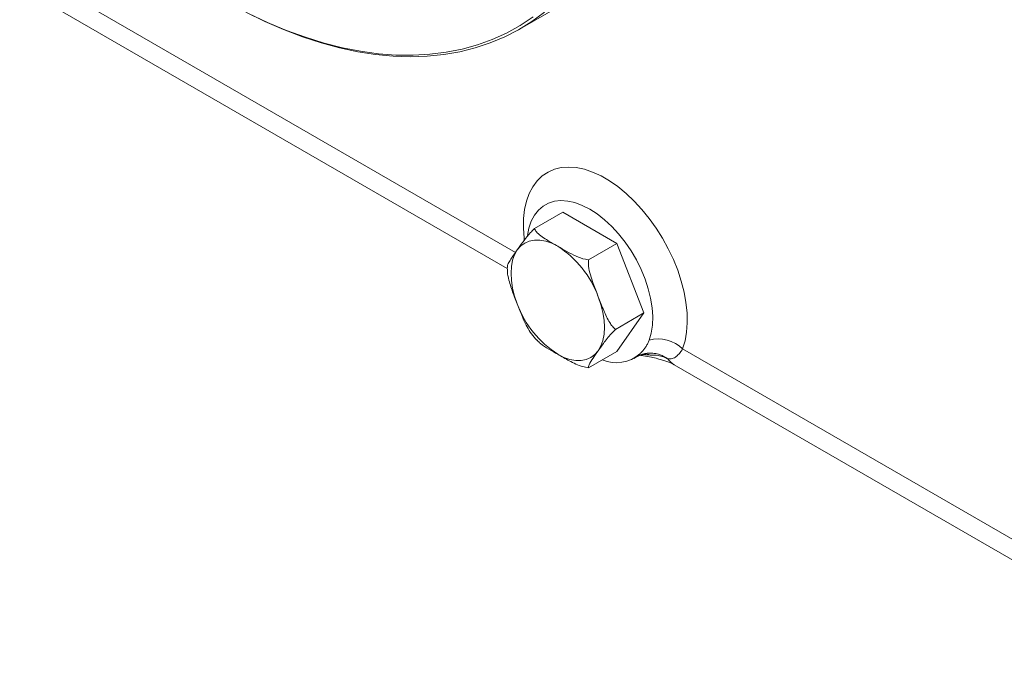
# Model space of a CAD drawing. Units: millimetres. Extents: x 11 to 1180, y 5 to 832.
# Drawn here: x 942 to 1012, y 515 to 562 of the extents above; entities that cross this region are included whole.
import ezdxf

# ---------------------------------------------------------------- set-up
doc = ezdxf.new("R2010")
doc.units = ezdxf.units.MM

msp = doc.modelspace()

# ---------------------------------------------------------------- linework, layer by layer
at = {"color": 8, "linetype": 'Continuous', "lineweight": 15}
for p, q in [((941.64406, 565.6125), (977.25736, 545.05338)), ((986.93418, 537.68127), (986.29652, 537.70863))]:
    msp.add_line(p, q, dxfattribs=at)
at = {"color": 7, "linetype": 'Continuous', "lineweight": 15}
for p, q in [((942.55551, 563.59798), (976.66619, 543.9063)), ((977.59302, 561.1164), (981.80031, 563.54521)), ((980.64944, 547.93796), (978.61651, 546.76437)), ((984.5278, 545.69903), (980.64944, 547.93796)), ((984.5278, 545.69903), (982.49487, 544.52544)), ((986.46698, 540.70099), (984.5278, 545.69903)), ((986.46698, 540.70099), (984.43405, 539.52741)), ((984.5278, 537.94189), (986.46698, 540.70099)), ((984.5278, 537.94189), (982.49487, 536.7683)), ((985.76336, 537.44051), (986.06467, 537.61445)), ((989.25714, 538.12605), (1025.76057, 517.05307)), ((988.65908, 536.98296), (1026.67202, 515.03855))]:
    msp.add_line(p, q, dxfattribs=at)
at = {"color": 7, "linetype": 'Continuous', "lineweight": 15, "flags": 128}
for points in [[(979.33174, 562.29811), (978.42528, 561.63572), (977.47335, 561.04808), (976.47789, 560.53641), (975.44094, 560.10175), (974.36462, 559.74498), (973.25112, 559.46684), (972.10272, 559.26789), (970.92176, 559.14854), (969.71067, 559.10903), (968.4719, 559.14943), (967.208, 559.26969), (965.92154, 559.46953), (964.61516, 559.74856), (963.29152, 560.10621), (961.95332, 560.54175), (960.60331, 561.05427), (959.24423, 561.64275), (957.87887, 562.30597)], [(958.08443, 562.21268), (959.45187, 561.56747), (960.81221, 560.99807), (962.16263, 560.50567), (963.50034, 560.0913), (964.82255, 559.75581), (966.12653, 559.49988), (967.40957, 559.32406), (968.66902, 559.22872), (969.90227, 559.21405), (971.10676, 559.28006), (972.27999, 559.42665), (973.41953, 559.65349), (974.52302, 559.96011), (975.58817, 560.34589), (976.61278, 560.81002), (977.59472, 561.35155), (978.53195, 561.96933)], [(986.85295, 538.75086), (987.00063, 539.26375), (987.08563, 539.82887), (987.10675, 540.43819), (987.06368, 541.08304), (986.95704, 541.75428), (986.78834, 542.44236), (986.55998, 543.1375), (986.2752, 543.82984), (985.93805, 544.50954), (985.55332, 545.16695), (985.12647, 545.7927), (984.66356, 546.37794), (984.17118, 546.91433), (983.65632, 547.39427), (983.12629, 547.81093), (982.58862, 548.15838), (982.05095, 548.43171), (981.52092, 548.62701), (981.00606, 548.74152), (980.51368, 548.77362), (980.05078, 548.72284), (979.62393, 548.58991), (979.23919, 548.37671), (978.90204, 548.08628), (978.61726, 547.72273), (978.3889, 547.29125), (978.2202, 546.79795), (978.1156, 546.26521)], [(980.29052, 545.49183), (979.85212, 545.71173), (979.42121, 545.86151), (979.00518, 545.9386), (978.61115, 545.94168), (978.24584, 545.87071), (977.91552, 545.72688), (977.62584, 545.51267), (977.38176, 545.23175)], [(977.38176, 545.23175), (977.18744, 544.8889), (977.04621, 544.49001), (976.9605, 544.0419), (976.93177, 543.55223), (976.9605, 543.02939), (977.04621, 542.48231), (977.18744, 541.92037), (977.38176, 541.35318)], [(983.19929, 537.99479), (983.39361, 538.33762), (983.53483, 538.73651), (983.62055, 539.18463), (983.64928, 539.67429), (983.62055, 540.19714), (983.53483, 540.74421), (983.39361, 541.30615), (983.19929, 541.87335)], [(980.29052, 537.73469), (980.72893, 537.51479), (981.15983, 537.36501), (981.57587, 537.28792), (981.9699, 537.28484), (982.33521, 537.35581), (982.66552, 537.49964), (982.95521, 537.71385), (983.19929, 537.99479)]]:
    msp.add_lwpolyline(points, dxfattribs=at)
at = {"color": 8, "linetype": 'Continuous', "lineweight": 15, "flags": 128}
msp.add_lwpolyline([(977.88077, 545.93522), (977.86615, 546.0635), (977.81795, 546.78995), (977.83229, 547.4823), (977.90903, 548.13321), (978.04735, 548.73575), (978.24577, 549.28352), (978.50219, 549.77069), (978.81389, 550.1921), (979.17755, 550.54324), (979.5893, 550.82042), (980.04477, 551.02064), (980.53912, 551.14183), (981.06709, 551.18266), (981.62307, 551.14271), (982.20115, 551.02241), (982.79518, 550.82303), (983.39886, 550.54669), (984.00577, 550.19634), (984.60945, 549.77567), (985.20348, 549.28919), (985.78156, 548.74206), (986.33754, 548.14009), (986.86551, 547.48967), (987.35986, 546.79773), (987.81533, 546.07163), (988.22708, 545.31905), (988.59074, 544.54804), (988.90244, 543.76676), (989.15886, 542.98353), (989.35728, 542.20666), (989.4956, 541.44443), (989.57234, 540.70492), (989.58668, 539.996), (989.53848, 539.32521), (989.42824, 538.69967), (989.25714, 538.12605), (989.25714, 538.12605)], dxfattribs=at)
at = {"color": 7, "linetype": 'Continuous', "lineweight": 15}
for centre, radius, start, end in [((976.35868, 539.35279), 7.29021, 20.2273888, 57.3618579), ((984.22233, 543.8737), 7.29017, 200.2271254, 237.3619331), ((987.5103, 536.34232), 2.49663, 45.5986253, 105.2656912), ((984.50126, 539.70841), 2.57542, 246.8088917, 310.8999452)]:
    msp.add_arc(centre, radius, start, end, dxfattribs=at)
at = {"color": 8, "linetype": 'Continuous', "lineweight": 15}
for centre, radius, start, end in [((986.49043, 536.55828), 1.20748, 68.4387568, 91.1589827), ((989.4272, 538.30533), 1.52928, 216.2947317, 239.849106)]:
    msp.add_arc(centre, radius, start, end, dxfattribs=at)
at = {"color": 7, "linetype": 'Continuous', "lineweight": 15}
for points, knots in [([(977.38176, 545.23175), (977.50859, 545.41331), (977.75419, 545.76488), (978.08329, 546.19946), (978.38609, 546.54028), (978.53894, 546.68893), (978.61651, 546.76437)], [0, 0, 0, 0, 0.38830014, 0.75191116, 0.87410116, 1, 1, 1, 1]), ([(978.61651, 546.76437), (978.65664, 546.68585), (978.75392, 546.49553), (979.07359, 546.23256), (979.59383, 545.88846), (980.0157, 545.64829), (980.29052, 545.49183)], [0, 0, 0, 0, 0.15110854, 0.3662645, 0.58715905, 1, 1, 1, 1]), ([(980.29052, 545.49183), (980.50388, 545.36783), (980.93105, 545.11955), (981.56083, 544.7867), (982.1012, 544.582), (982.42018, 544.53617), (982.49487, 544.52544)], [0, 0, 0, 0, 0.32402432, 0.64875267, 0.91775007, 1, 1, 1, 1]), ([(976.68077, 544.06571), (976.68006, 544.08691), (976.67742, 544.16482), (976.81481, 544.40143), (977.05689, 544.77316), (977.25921, 545.05876), (977.38176, 545.23175)], [0, 0, 0, 0, 0.09404013, 0.34555997, 0.60361528, 1, 1, 1, 1]), ([(982.49487, 544.52544), (982.49165, 544.37201), (982.48387, 544.00154), (982.62988, 543.42258), (982.87545, 542.69719), (983.07713, 542.18411), (983.19929, 541.87335)], [0, 0, 0, 0, 0.16405904, 0.39614095, 0.6342533, 1, 1, 1, 1]), ([(976.6742, 544.06605), (976.67006, 544.01451), (976.66169, 543.91047), (976.67055, 543.8001), (976.67502, 543.74441)], [0, 0, 0, 0, 0.49538519, 1, 1, 1, 1]), ([(977.38176, 541.35318), (977.25152, 541.68265), (976.99933, 542.32065), (976.75862, 543.08943), (976.67087, 543.57005), (976.67425, 543.71413), (976.67496, 543.7444)], [0, 0, 0, 0, 0.42829569, 0.82936914, 0.96414656, 1, 1, 1, 1]), ([(983.19929, 541.87335), (983.32613, 541.54237), (983.57173, 540.90143), (983.90083, 540.17881), (984.20363, 539.73419), (984.35648, 539.59702), (984.43405, 539.52741)], [0, 0, 0, 0, 0.38829833, 0.75191232, 0.87410181, 1, 1, 1, 1]), ([(978.31625, 539.32838), (978.21095, 539.4929), (977.99259, 539.83405), (977.70151, 540.52887), (977.50237, 541.04224), (977.38176, 541.35318)], [0, 0, 0, 0, 0.26862784, 0.55701867, 1, 1, 1, 1]), ([(978.31551, 539.32786), (978.43714, 539.16289), (978.58842, 538.95771), (978.757, 538.77725), (978.79004, 538.74188)], [0, 0, 0, 0, 0.80401794, 1, 1, 1, 1]), ([(984.43405, 539.52741), (984.33474, 539.42945), (984.09493, 539.19293), (983.82045, 538.85671), (983.51627, 538.44868), (983.31886, 538.166), (983.19929, 537.99479)], [0, 0, 0, 0, 0.16405901, 0.39614093, 0.63425324, 1, 1, 1, 1]), ([(980.29052, 537.73469), (980.07818, 537.8585), (979.65303, 538.10638), (979.10135, 538.42623), (978.88117, 538.66748), (978.80283, 538.75331)], [0, 0, 0, 0, 0.39128687, 0.7834239, 1, 1, 1, 1]), ([(986.18749, 537.76177), (986.24106, 537.81547), (986.34828, 537.92296), (986.49756, 538.10142), (986.63499, 538.29692), (986.73548, 538.47681), (986.80647, 538.63022), (986.83745, 538.71063), (986.85295, 538.75086)], [0, 0, 0, 0, 0.19902874, 0.39841998, 0.59946491, 0.8013922, 0.90062119, 1, 1, 1, 1]), ([(982.49487, 536.7683), (982.35885, 536.79147), (982.02918, 536.84763), (981.57366, 537.03217), (980.97758, 537.3325), (980.56155, 537.57604), (980.29052, 537.73469)], [0, 0, 0, 0, 0.15110854, 0.3662645, 0.58715905, 1, 1, 1, 1]), ([(983.19929, 537.99479), (983.06987, 537.81173), (982.81925, 537.45726), (982.56977, 537.06864), (982.47988, 536.85072), (982.48982, 536.79605), (982.49487, 536.7683)], [0, 0, 0, 0, 0.38829836, 0.7519123, 0.87410174, 1, 1, 1, 1]), ([(986.06911, 537.60233), (986.11968, 537.63163), (986.25532, 537.71024), (986.48742, 537.78586), (986.64914, 537.79421), (986.70137, 537.79691)], [0, 0, 0, 0, 0.2869311, 0.76968801, 1, 1, 1, 1]), ([(986.19379, 537.66959), (986.27533, 537.65691), (986.55069, 537.6141), (986.97953, 537.53317), (987.44469, 537.42774), (987.82494, 537.32271), (988.13497, 537.2186), (988.38601, 537.11746), (988.56354, 537.03306), (988.62714, 536.99669), (988.65293, 536.98195)], [0, 0, 0, 0, 0.08110144, 0.2738764, 0.43262186, 0.56416671, 0.69190678, 0.81344617, 0.92437289, 1, 1, 1, 1]), ([(988.19463, 537.40009), (988.1934, 537.40079), (988.19135, 537.40196), (988.18814, 537.40379), (988.18428, 537.40596), (988.17823, 537.40934), (988.16836, 537.41479), (988.15175, 537.42383), (988.12193, 537.43956), (987.97323, 537.51391), (987.69253, 537.61494), (987.28624, 537.68236), (987.05252, 537.68164), (986.93418, 537.68127)], [0, 0, 0, 0, 0.00317466, 0.00530319, 0.00832501, 0.01313031, 0.02087249, 0.03362069, 0.05545954, 0.09603428, 0.40216455, 0.69727758, 1, 1, 1, 1]), ([(989.25714, 538.12605), (989.2532, 538.11941), (989.21433, 538.05384), (989.13992, 537.93912), (989.03294, 537.79901), (988.92431, 537.68133), (988.80114, 537.57409), (988.66351, 537.48604), (988.51029, 537.42509), (988.35435, 537.39434), (988.24794, 537.39817), (988.19463, 537.40009)], [0, 0, 0, 0, 0.01142689, 0.11275202, 0.21481106, 0.31886001, 0.42346218, 0.56559169, 0.70864284, 0.85401848, 1, 1, 1, 1])]:
    msp.add_open_spline(points, degree=3, knots=knots, dxfattribs=at)
at = {"color": 8, "linetype": 'Continuous', "lineweight": 15}
for points, knots in [([(986.06048, 537.61758), (986.0765, 537.62631), (986.11576, 537.64769), (986.16082, 537.71934), (986.18749, 537.76177)], [0, 0, 0, 0, 0.40794499, 1, 1, 1, 1]), ([(986.69931, 537.81045), (986.70251, 537.81099), (986.83647, 537.83369), (987.11905, 537.81809), (987.43487, 537.76463), (987.65635, 537.69226), (987.78638, 537.64051), (987.92138, 537.57561), (988.05729, 537.49739), (988.14846, 537.43485), (988.19335, 537.40105), (988.19463, 537.40009)], [0, 0, 0, 0, 0.00628048, 0.26280405, 0.52827566, 0.61214847, 0.70188085, 0.79203188, 0.89418736, 0.99699285, 1, 1, 1, 1])]:
    msp.add_open_spline(points, degree=3, knots=knots, dxfattribs=at)

doc.saveas('drawing.dxf')
